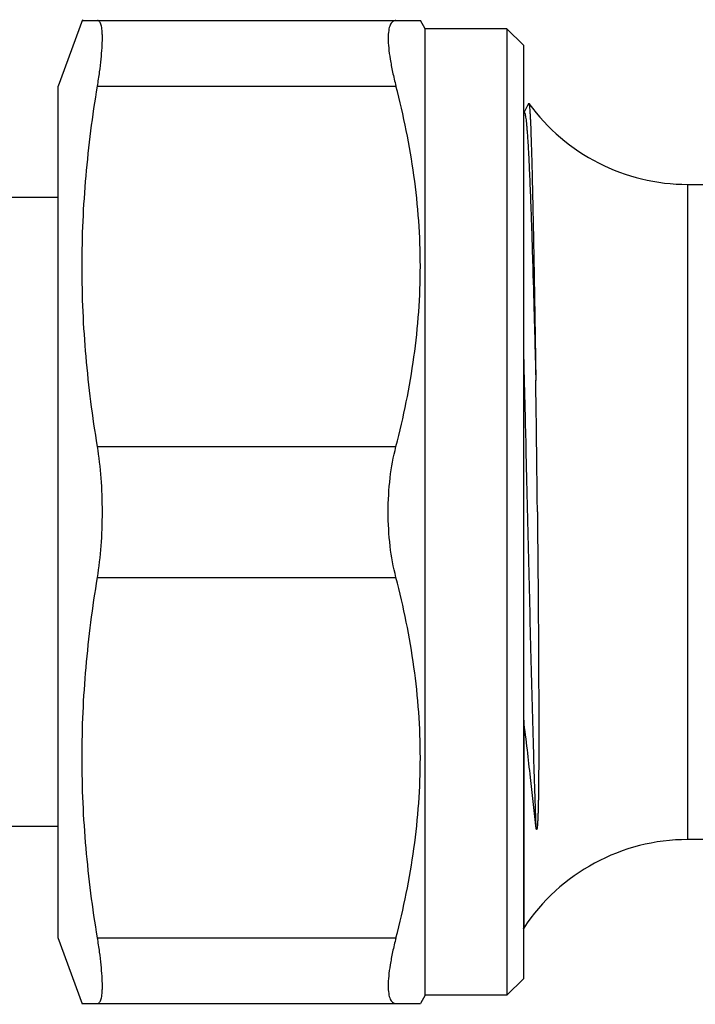
# Model space of a CAD drawing. Units: millimetres. Extents: x 0 to 297, y 0 to 210.
# Drawn here: x 82 to 103, y 34 to 64 of the extents above; entities that cross this region are included whole.
import ezdxf

# ---------------------------------------------------------------- set-up
doc = ezdxf.new("R2010")
doc.units = ezdxf.units.MM
doc.header["$LTSCALE"] = 16.335
doc.layers.get('0').update_dxf_attribs({"linetype": 'CONTINUOUS'})
doc.layers.add('A_STD', color=7, linetype='CONTINUOUS')

msp = doc.modelspace()

# ---------------------------------------------------------------- linework, layer by layer
at = {"color": 7, "linetype": 'Continuous'}
for p, q in [((84.291, 64.406), (83.553, 62.379)), ((84.281, 64.379), (94.608, 64.379)), ((94.753, 64.129), (94.608, 64.379)), ((94.753, 34.629), (94.753, 64.129)), ((97.253, 64.129), (94.753, 64.129)), ((97.253, 64.129), (97.253, 34.629)), ((97.753, 63.629), (97.253, 64.129)), ((97.753, 63.629), (97.753, 35.129)), ((83.553, 36.379), (83.553, 62.379)), ((97.914, 61.848), (97.766, 61.564)), ((102.774, 59.379), (103.232, 59.379)), ((83.553, 58.979), (76.662, 58.979)), ((83.553, 39.779), (76.662, 39.779)), ((84.291, 34.352), (83.553, 36.379)), ((97.753, 35.129), (97.253, 34.629)), ((94.753, 34.629), (94.608, 34.379)), ((97.253, 34.629), (94.753, 34.629)), ((84.281, 34.379), (94.608, 34.379))]:
    msp.add_line(p, q, dxfattribs=at)
at = {"color": 9, "linetype": 'Continuous'}
for p, q in [((84.75, 62.379), (93.864, 62.379)), ((102.774, 39.379), (102.774, 59.379)), ((84.75, 51.379), (93.864, 51.379)), ((84.75, 47.379), (93.864, 47.379)), ((97.763, 43.01), (97.763, 36.679)), ((84.75, 36.379), (93.864, 36.379))]:
    msp.add_line(p, q, dxfattribs=at)
at = {"color": 7, "linetype": 'Continuous'}
msp.add_lwpolyline([(97.766, 61.564), (97.761, 61.556), (97.753, 61.544), (97.753, 61.543)], dxfattribs=at)
for centre, radius, start, end in [((102.774, 65.379), 6, 216.0229, 270), ((-500.724, 44.376), 598.925, 0.703646, 0.86315), ((-782.271, 40.842), 880.494, 0.555548, 0.7086), ((104.58, 43.945), 6.88, 187.1211, 187.811), ((102.774, 33.379), 6, 90, 146.633), ((96.093, 37.779), 2, 326.142, 326.633)]:
    msp.add_arc(centre, radius, start, end, dxfattribs=at)
for points, knots in [([(84.75, 62.379), (84.773, 62.523), (84.815, 62.798), (84.863, 63.189), (84.892, 63.533), (84.902, 63.787), (84.899, 63.962), (84.892, 64.07), (84.881, 64.163), (84.865, 64.239), (84.844, 64.299), (84.819, 64.344), (84.787, 64.373), (84.762, 64.379), (84.75, 64.379)], [0, 0, 0, 0, 0.212198, 0.404155, 0.57225, 0.713651, 0.773623, 0.826194, 0.87128, 0.90893, 0.93944, 0.963502, 0.982687, 1, 1, 1, 1]), ([(93.864, 64.379), (93.846, 64.379), (93.809, 64.374), (93.758, 64.347), (93.716, 64.302), (93.683, 64.241), (93.657, 64.164), (93.631, 64.031), (93.621, 63.823), (93.639, 63.531), (93.686, 63.186), (93.761, 62.795), (93.827, 62.522), (93.864, 62.379)], [0, 0, 0, 0, 0.025942, 0.051357, 0.07893, 0.110859, 0.148555, 0.192842, 0.302416, 0.44021, 0.60447, 0.792345, 1, 1, 1, 1]), ([(84.75, 51.379), (84.601, 52.288), (84.364, 54.117), (84.239, 56.879), (84.364, 59.641), (84.601, 61.469), (84.75, 62.379)], [0, 0, 0, 0, 0.250222, 0.5, 0.749778, 1, 1, 1, 1]), ([(93.864, 51.379), (94.098, 52.278), (94.38, 53.645), (94.575, 55.491), (94.625, 56.879), (94.575, 58.267), (94.38, 60.112), (94.098, 61.48), (93.864, 62.379)], [0, 0, 0, 0, 0.250476, 0.375314, 0.5, 0.624686, 0.749524, 1, 1, 1, 1]), ([(97.914, 61.848), (97.915, 61.85), (97.917, 61.854), (97.921, 61.851), (97.922, 61.85)], [0, 0, 0, 0, 0.564355, 1, 1, 1, 1]), ([(97.922, 61.85), (97.925, 61.845), (97.93, 61.826), (97.936, 61.791), (97.942, 61.736), (97.948, 61.664), (97.954, 61.574), (97.961, 61.467), (97.967, 61.341), (97.976, 61.139), (97.987, 60.844), (98, 60.439), (98.013, 59.97), (98.026, 59.439), (98.039, 58.848), (98.058, 57.953), (98.08, 56.715), (98.107, 55.108), (98.124, 53.983), (98.133, 53.398)], [0, 0, 0, 0, 0.002241, 0.006561, 0.012998, 0.021558, 0.032234, 0.045011, 0.059873, 0.076803, 0.116773, 0.164691, 0.220296, 0.28326, 0.35323, 0.429792, 0.600869, 0.792459, 1, 1, 1, 1]), ([(84.9, 49.379), (84.9, 49.725), (84.876, 50.394), (84.802, 51.06), (84.75, 51.379)], [0, 0, 0, 0, 0.517402, 1, 1, 1, 1]), ([(93.626, 49.379), (93.626, 49.727), (93.664, 50.4), (93.782, 51.065), (93.864, 51.379)], [0, 0, 0, 0, 0.517046, 1, 1, 1, 1]), ([(84.75, 47.379), (84.802, 47.698), (84.876, 48.364), (84.9, 49.033), (84.9, 49.379)], [0, 0, 0, 0, 0.482598, 1, 1, 1, 1]), ([(93.864, 47.379), (93.782, 47.693), (93.664, 48.358), (93.626, 49.031), (93.626, 49.379)], [0, 0, 0, 0, 0.482956, 1, 1, 1, 1]), ([(98.182, 49.379), (98.186, 48.906), (98.195, 47.966), (98.206, 46.574), (98.215, 45.22), (98.221, 43.925), (98.224, 42.888), (98.223, 42.192), (98.222, 41.813), (98.221, 41.538), (98.219, 41.269), (98.217, 41.006), (98.214, 40.792), (98.211, 40.623), (98.209, 40.499), (98.206, 40.377), (98.203, 40.256), (98.199, 40.136), (98.195, 40.038), (98.191, 39.959), (98.189, 39.91), (98.186, 39.871), (98.184, 39.841), (98.182, 39.811), (98.179, 39.782), (98.176, 39.756), (98.173, 39.736), (98.171, 39.723), (98.168, 39.712), (98.167, 39.704), (98.164, 39.698), (98.163, 39.694), (98.159, 39.691), (98.155, 39.691), (98.153, 39.696), (98.151, 39.701), (98.147, 39.714), (98.143, 39.732), (98.139, 39.755), (98.136, 39.779), (98.134, 39.795), (98.133, 39.804)], [0, 0, 0, 0, 0.144742, 0.287344, 0.425901, 0.558575, 0.683644, 0.742841, 0.771531, 0.799589, 0.827001, 0.853755, 0.879845, 0.892642, 0.905277, 0.917753, 0.930077, 0.942263, 0.954335, 0.960342, 0.966344, 0.96935, 0.972364, 0.975395, 0.978453, 0.981565, 0.983158, 0.984801, 0.985664, 0.986547, 0.987091, 0.987632, 0.988012, 0.988285, 0.988743, 0.989243, 0.990319, 0.992617, 0.99502, 0.997487, 1, 1, 1, 1]), ([(84.75, 36.379), (84.601, 37.288), (84.364, 39.117), (84.239, 41.879), (84.364, 44.641), (84.601, 46.469), (84.75, 47.379)], [0, 0, 0, 0, 0.250222, 0.5, 0.749778, 1, 1, 1, 1]), ([(93.864, 36.379), (94.098, 37.278), (94.38, 38.645), (94.575, 40.491), (94.625, 41.879), (94.575, 43.267), (94.38, 45.112), (94.098, 46.48), (93.864, 47.379)], [0, 0, 0, 0, 0.250476, 0.375314, 0.5, 0.624686, 0.749524, 1, 1, 1, 1]), ([(98.133, 39.804), (98.076, 40.294), (97.994, 41.066), (97.874, 42.136), (97.804, 42.714), (97.763, 43.01)], [0, 0, 0, 0, 0.459199, 0.721549, 1, 1, 1, 1]), ([(84.75, 34.379), (84.762, 34.379), (84.787, 34.385), (84.819, 34.414), (84.844, 34.459), (84.865, 34.519), (84.881, 34.595), (84.892, 34.688), (84.899, 34.796), (84.902, 34.971), (84.892, 35.225), (84.863, 35.569), (84.815, 35.96), (84.773, 36.235), (84.75, 36.379)], [0, 0, 0, 0, 0.017313, 0.036498, 0.06056, 0.09107, 0.12872, 0.173806, 0.226377, 0.286349, 0.42775, 0.595845, 0.787802, 1, 1, 1, 1]), ([(93.864, 36.379), (93.827, 36.236), (93.761, 35.963), (93.686, 35.572), (93.639, 35.227), (93.621, 34.935), (93.631, 34.727), (93.657, 34.593), (93.683, 34.516), (93.716, 34.456), (93.758, 34.411), (93.809, 34.384), (93.846, 34.379), (93.864, 34.379)], [0, 0, 0, 0, 0.207655, 0.39553, 0.55979, 0.697584, 0.807158, 0.851444, 0.889141, 0.92107, 0.948643, 0.974058, 1, 1, 1, 1])]:
    msp.add_open_spline(points, degree=3, knots=knots, dxfattribs=at)
at = {"color": 9, "linetype": 'Continuous'}
for points, knots in [([(97.766, 61.564), (97.769, 61.569), (97.774, 61.578), (97.785, 61.575), (97.79, 61.568), (97.796, 61.557), (97.802, 61.541), (97.807, 61.52), (97.815, 61.482), (97.825, 61.424), (97.836, 61.339), (97.848, 61.234), (97.859, 61.111), (97.87, 60.969), (97.882, 60.809), (97.893, 60.63), (97.909, 60.356), (97.928, 59.971), (97.951, 59.458), (97.974, 58.88), (97.997, 58.242), (98.019, 57.547), (98.051, 56.521), (98.089, 55.132), (98.118, 53.992), (98.133, 53.398)], [0, 0, 0, 0, 0.002023, 0.002738, 0.003762, 0.005277, 0.007337, 0.009962, 0.01316, 0.02129, 0.031737, 0.044497, 0.059557, 0.076893, 0.096477, 0.118283, 0.142279, 0.196676, 0.259324, 0.329828, 0.407738, 0.492561, 0.583741, 0.782861, 1, 1, 1, 1]), ([(97.753, 54.409), (97.758, 54.193), (97.781, 53.302), (97.803, 52.411), (97.819, 51.736)], [0, 0, 0, 0, 0.242688, 1, 1, 1, 1]), ([(97.819, 51.736), (97.845, 50.626), (97.897, 48.431), (97.972, 45.254), (98.047, 42.387), (98.103, 40.605), (98.133, 39.804)], [0, 0, 0, 0, 0.279039, 0.55198, 0.798436, 1, 1, 1, 1])]:
    msp.add_open_spline(points, degree=3, knots=knots, dxfattribs=at)
at = {"layer": 'A_STD', "color": 7, "linetype": 'Continuous'}
msp.add_line((103.232, 39.379), (102.774, 39.379), dxfattribs=at)

doc.saveas('drawing.dxf')
